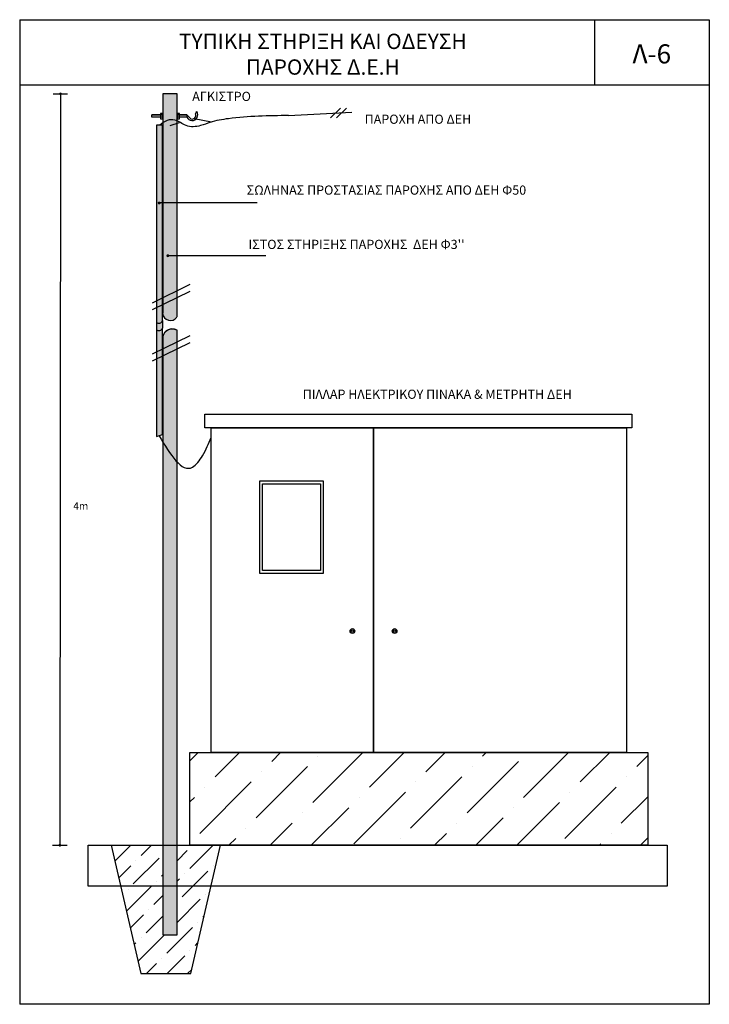
# Model space of a CAD drawing. Units: millimetres. Extents: x 1573 to 1885, y 958 to 1150.
# Drawn here: x 1672 to 1690, y 1124 to 1150 of the extents above; entities that cross this region are included whole.
import ezdxf
from ezdxf.enums import TextEntityAlignment as Align

# ---------------------------------------------------------------- set-up
doc = ezdxf.new("R2010")
doc.units = ezdxf.units.MM
doc.layers.add('GEO_TRIG_PD3', color=1, linetype='Continuous')
doc.layers.add('ΔΕΗ', color=1, linetype='Continuous', lineweight=25)
doc.styles.add('ARIAL', font='arial.ttf', dxfattribs={"height": 0.04})
doc.styles.add('W4MS2', font='W4MS2.SHX', dxfattribs={"height": 0.05})

# ---------------------------------------------------------------- blocks, each defined once
blk = doc.blocks.new('A$C0D1B0FFF')
at = {"color": 1, "linetype": 'Continuous'}
blk.add_line((-0.097, 0), (0.097, 0), dxfattribs=at)
at = {"color": 1, "linetype": 'Continuous', "const_width": 0.0187}
blk.add_lwpolyline([(-0.009, 0, 1), (0.009, 0, 1)], format="xyb", close=True, dxfattribs=at)

msp = doc.modelspace()

# ---------------------------------------------------------------- hatches: boundary and pattern name
at = {"layer": 'ΔΕΗ'}
h = msp.add_hatch(color=251, dxfattribs=at)
h.paths.add_polyline_path([(1675.954, 1147.257), (1675.791, 1147.257), (1675.791, 1139.03), (1675.954, 1139.087)])
edge = h.paths.add_edge_path()
edge.add_arc((1676.159, 1142.303), 0.205, 184.1699, 326.69)
edge.add_line((1676.33, 1142.19), (1676.33, 1148.085))
edge.add_line((1676.33, 1148.085), (1675.954, 1148.085))
edge.add_line((1675.954, 1148.085), (1675.954, 1142.288))
h.paths.add_polyline_path([(1676.33, 1125.865), (1676.33, 1141.841), (1676.263, 1141.867), (1676.19, 1141.873), (1676.107, 1141.854), (1676.033, 1141.807), (1675.994, 1141.763), (1675.963, 1141.703), (1675.954, 1141.675), (1675.954, 1125.865)])
h = msp.add_hatch(dxfattribs=at)
h.set_pattern_fill('ANSI36', color=0, scale=0.242, style=0)
h.set_pattern_definition([(45, (54.4819, 37.4542), (0.40747912, 1.4940901), [1.920875, -0.384175, 0, -0.384175])])
h.paths.add_polyline_path([(1676.673, 1130.686), (1688.765, 1130.686), (1688.765, 1128.236), (1676.673, 1128.236)])
h = msp.add_hatch(dxfattribs=at)
h.set_pattern_fill('ANSI36', color=251, scale=0.121, style=0)
h.set_pattern_definition([(45, (27.32954, 29.19458), (0.20373956, 0.747045056), [0.9604375, -0.1920875, 0, -0.1920875])])
h.paths.add_polyline_path([(1674.591, 1128.236), (1675.954, 1128.236), (1675.954, 1125.865), (1676.33, 1125.865), (1676.33, 1128.236), (1677.481, 1128.236), (1676.694, 1124.846), (1675.378, 1124.846)])

# ---------------------------------------------------------------- linework, layer by layer
at = {"color": 7}
for p, q in [((1672.174, 1150.044), (1687.355, 1150.044)), ((1687.355, 1150.044), (1690.391, 1150.044)), ((1687.355, 1150.044), (1687.355, 1148.323)), ((1690.391, 1150.044), (1690.391, 1124.034)), ((1672.174, 1148.323), (1687.355, 1148.323)), ((1687.355, 1148.323), (1690.391, 1148.323)), ((1690.391, 1124.034), (1672.174, 1124.034))]:
    msp.add_line(p, q, dxfattribs=at)
at = {"color": 7, "ltscale": 0.1667}
msp.add_line((1672.174, 1150.044), (1672.174, 1124.034), dxfattribs=at)
at = {"color": 1, "linetype": 'Continuous', "const_width": 0.038}
for points in [[(1675.84, 1145.202, 1), (1675.878, 1145.202, 1)], [(1676.069, 1143.808, 1), (1676.107, 1143.808, 1)]]:
    msp.add_lwpolyline(points, format="xyb", close=True, dxfattribs=at)
at = {"layer": 'ΔΕΗ', "color": 1}
for p, q in [((1673.251, 1148.085), (1673.235, 1128.236)), ((1678.444, 1145.203), (1675.866, 1145.203)), ((1678.673, 1143.808), (1676.094, 1143.808))]:
    msp.add_line(p, q, dxfattribs=at)
at = {"layer": 'ΔΕΗ', "color": 0}
for p, q in [((1676.33, 1148.085), (1675.954, 1148.085)), ((1675.954, 1148.085), (1675.954, 1142.288)), ((1676.33, 1142.19), (1676.33, 1148.085)), ((1676.779, 1147.437), (1677.245, 1147.345)), ((1681.518, 1139.258), (1688.2, 1139.258)), ((1681.518, 1130.686), (1681.518, 1139.258)), ((1688.2, 1139.258), (1688.2, 1130.686)), ((1688.2, 1130.686), (1681.518, 1130.686)), ((1673.986, 1128.236), (1689.277, 1128.236)), ((1673.986, 1127.154), (1673.986, 1128.236)), ((1689.277, 1128.236), (1689.277, 1127.154)), ((1689.277, 1127.154), (1673.986, 1127.154))]:
    msp.add_line(p, q, dxfattribs=at)
at = {"layer": 'ΔΕΗ', "color": 6}
for p, q in [((1679.279, 1147.511), (1680.952, 1147.598)), ((1680.649, 1147.703), (1680.386, 1147.448)), ((1680.805, 1147.709), (1680.542, 1147.454)), ((1676.146, 1147.247), (1676.393, 1147.329))]:
    msp.add_line(p, q, dxfattribs=at)
at = {"layer": 'ΔΕΗ', "color": 251}
for p, q in [((1675.954, 1147.529), (1675.954, 1147.467)), ((1676.33, 1147.467), (1676.33, 1147.529))]:
    msp.add_line(p, q, dxfattribs=at)
at = {"layer": 'ΔΕΗ', "color": 253}
for p, q in [((1675.679, 1142.568), (1676.674, 1143.053)), ((1675.679, 1142.384), (1676.674, 1142.869)), ((1675.679, 1141.215), (1676.674, 1141.701)), ((1675.679, 1141.031), (1676.674, 1141.517))]:
    msp.add_line(p, q, dxfattribs=at)
at = {"layer": 'ΔΕΗ', "color": 251}
for points in [[(1676.33, 1142.19), (1676.33, 1148.085), (1675.954, 1148.085), (1675.954, 1142.288)], [(1675.954, 1147.467), (1675.663, 1147.467), (1675.663, 1147.529), (1675.954, 1147.529)], [(1676.33, 1147.529), (1676.589, 1147.529), (1676.589, 1147.467), (1676.33, 1147.467)], [(1675.954, 1141.674), (1675.954, 1125.865), (1676.33, 1125.865), (1676.33, 1141.841)], [(1674.591, 1128.236), (1675.378, 1124.846), (1676.694, 1124.846), (1677.481, 1128.236)], [(1674.591, 1128.236), (1675.954, 1128.236), (1675.954, 1125.865), (1676.33, 1125.865), (1676.33, 1128.236), (1677.481, 1128.236)]]:
    msp.add_lwpolyline(points, dxfattribs=at)
for points in [[(1675.954, 1147.567), (1675.892, 1147.567), (1675.892, 1147.429), (1675.954, 1147.429)], [(1676.392, 1147.567), (1676.33, 1147.567), (1676.33, 1147.429), (1676.392, 1147.429)], [(1675.663, 1147.529), (1675.954, 1147.529)], [(1676.33, 1147.529), (1676.59, 1147.529), (1676.59, 1147.529), (1676.33, 1147.529)]]:
    msp.add_lwpolyline(points, close=True, dxfattribs=at)
at = {"layer": 'ΔΕΗ', "color": 0}
for points in [[(1675.948, 1142.094), (1675.948, 1147.256), (1675.785, 1147.256), (1675.785, 1142.055)], [(1675.948, 1142.094), (1675.948, 1141.891)], [(1675.785, 1142.055), (1675.785, 1141.86)], [(1675.785, 1141.86), (1675.785, 1139.03), (1675.948, 1139.087), (1675.948, 1141.891)], [(1676.33, 1125.865), (1676.33, 1141.841), (1676.263, 1141.867), (1676.19, 1141.873), (1676.107, 1141.854), (1676.033, 1141.807), (1675.994, 1141.763), (1675.963, 1141.703), (1675.954, 1141.675), (1675.954, 1125.865), (1676.33, 1125.865)]]:
    msp.add_lwpolyline(points, dxfattribs=at)
for points in [[(1677.065, 1139.622), (1688.343, 1139.622), (1688.343, 1139.258), (1677.065, 1139.258)], [(1677.228, 1139.258), (1681.518, 1139.258), (1681.518, 1130.686), (1677.228, 1130.686)], [(1678.514, 1137.859), (1680.195, 1137.859), (1680.195, 1135.413), (1678.514, 1135.413)], [(1678.586, 1137.782), (1680.123, 1137.782), (1680.123, 1135.49), (1678.586, 1135.49)], [(1676.673, 1130.686), (1688.765, 1130.686), (1688.765, 1128.236), (1676.673, 1128.236)]]:
    msp.add_lwpolyline(points, close=True, dxfattribs=at)
for centre, radius in [((1680.964, 1133.894), 0.0631), ((1680.964, 1133.894), 0.0309), ((1682.078, 1133.894), 0.0631), ((1682.078, 1133.894), 0.0309)]:
    msp.add_circle(centre, radius, dxfattribs=at)
at = {"layer": 'ΔΕΗ', "color": 251}
for centre, radius, start, end in [((1676.727, 1147.532), 0.152, 205.1261, 33.2723), ((1676.153, 1142.302), 0.205, 184.1699, 326.69), ((1676.2, 1141.615), 0.258, 61.1701, 166.8636)]:
    msp.add_arc(centre, radius, start, end, dxfattribs=at)
at = {"layer": 'ΔΕΗ', "color": 0}
for centre in [(1675.854, 1142.126), (1675.854, 1141.931)]:
    msp.add_arc(centre, 0.0991, 225.5226, 341.3343, dxfattribs=at)
at = {"layer": 'ΔΕΗ', "color": 251, "end_tangent": (-0.389628, -0.886123)}
msp.add_spline([(1676.59, 1147.529), (1676.656, 1147.459), (1676.697, 1147.423), (1676.823, 1147.485), (1676.824, 1147.572), (1676.854, 1147.615)], degree=3, dxfattribs=at)
at = {"layer": 'ΔΕΗ', "color": 6}
for points in [[(1679.279, 1147.511), (1677.688, 1147.429), (1677.201, 1147.329), (1676.954, 1147.247), (1676.57, 1147.246), (1676.272, 1147.393), (1676.072, 1147.381), (1675.873, 1147.257)], [(1675.856, 1139.053), (1676.741, 1138.224), (1677.001, 1138.52), (1677.228, 1139.007)]]:
    msp.add_spline(points, degree=3, dxfattribs=at)

# ---------------------------------------------------------------- block references
at = {"xscale": 1.95932879999998, "yscale": 1.959328800000009, "zscale": 1.959328800000021}
for p in [(1673.251, 1148.085), (1673.235, 1128.236)]:
    msp.add_blockref('A$C0D1B0FFF', p, dxfattribs=at)

# ---------------------------------------------------------------- texts
at = {"color": 5, "style": 'ARIAL'}
for s, p in [('ΤΥΠΙΚΗ ΣΤΗΡΙΞΗ ΚΑΙ ΟΔΕΥΣΗ', (1680.181, 1149.269)), ('ΠΑΡΟΧΗΣ Δ.Ε.Η', (1680.181, 1148.59))]:
    msp.add_text(s, height=0.40482, dxfattribs=at).set_placement(p, align=Align.CENTER)
at = {"color": 5, "attachment_point": 4, "style": 'ARIAL'}
for s, insert, char_height in [('ΑΓΚΙΣΤΡΟ', (1676.732, 1147.986), 0.2429), ('ΠΑΡΟΧΗ ΑΠΟ ΔΕΗ', (1681.287, 1147.383), 0.24289), ('ΣΩΛΗΝΑΣ ΠΡΟΣΤΑΣΙΑΣ ΠΑΡΟΧΗΣ ΑΠΟ ΔΕΗ Φ50', (1678.17, 1145.511), 0.24289), ("ΙΣΤΟΣ ΣΤΗΡΙΞΗΣ ΠΑΡΟΧΗΣ  ΔΕΗ Φ3''", (1678.219, 1144.077), 0.24289), ('ΠΙΛΛΑΡ ΗΛΕΚΤΡΙΚΟΥ ΠΙΝΑΚΑ & ΜΕΤΡΗΤΗ ΔΕΗ', (1679.651, 1140.118), 0.24289)]:
    msp.add_mtext(s, dxfattribs=dict(at, insert=insert, char_height=char_height))
at = {"color": 0, "style": 'W4MS2'}
msp.add_attdef('Λ-6', text='Λ-12', height=0.506, dxfattribs=at).set_placement((1688.873, 1148.888), align=Align.CENTER)
at = {"layer": 'GEO_TRIG_PD3', "color": 5, "insert": (1673.789, 1137.199), "char_height": 0.1959, "attachment_point": 5, "style": 'ARIAL'}
msp.add_mtext('\\A1;4m', dxfattribs=at)

doc.saveas('drawing.dxf')
